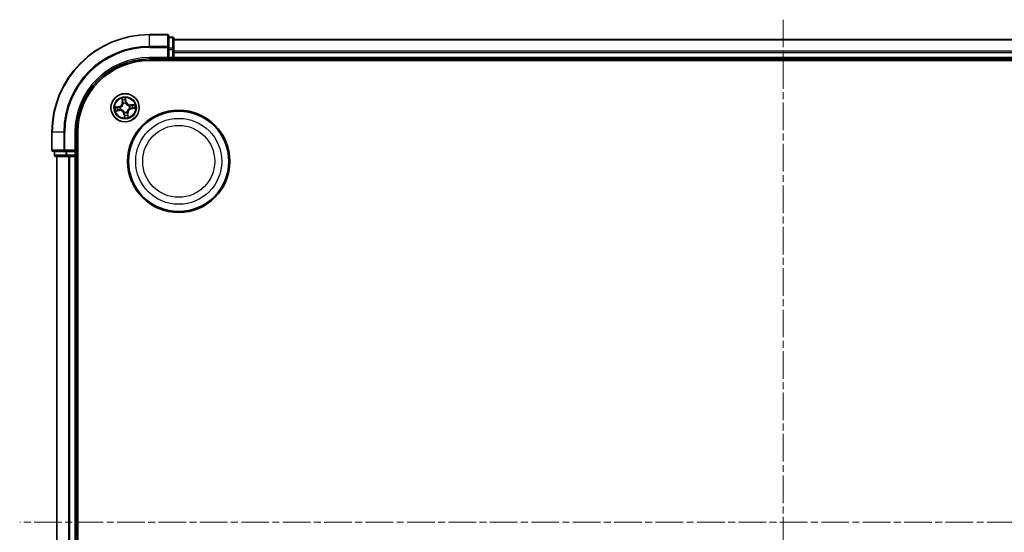
# Model space of a CAD drawing. Units: millimetres. Extents: x 0 to 5720, y 0 to 1124.
# Drawn here: x 1365 to 1567, y 656 to 761 of the extents above; entities that cross this region are included whole.
import ezdxf

# ---------------------------------------------------------------- set-up
doc = ezdxf.new("R2010")
doc.units = ezdxf.units.MM
doc.linetypes.add('CHAIN', pattern=[0.3543, 0.2362, -0.0295, 0.0591, -0.0295])
doc.layers.add('Centerline (ISO)', color=7, linetype='Continuous', lineweight=18, true_color=0x80ffff)
doc.layers.add('Visible (ISO)', color=7, linetype='Continuous', lineweight=35)
doc.layers.add('Visible Narrow (ISO)', color=7, linetype='Continuous', lineweight=25)

msp = doc.modelspace()

# ---------------------------------------------------------------- linework, layer by layer
at = {"layer": 'Centerline (ISO)', "linetype": 'CHAIN', "ltscale": 23.990969}
for p, q in [((1522.0895, 760.6782), (1522.0895, 550.3267)), ((1680.1088, 657.6153), (1365.4656, 657.6153))]:
    msp.add_line(p, q, dxfattribs=at)
at = {"layer": 'Visible (ISO)'}
for p, q in [((1395.7895, 757.6153), (1392.0895, 757.6153)), ((1396.0895, 754.9747), (1396.0895, 757.3153)), ((1396.7895, 757.1153), (1396.0895, 757.1153)), ((1397.0895, 754.5739), (1397.0895, 756.8153)), ((1647.0895, 756.6153), (1397.0895, 756.6153)), ((1396.0895, 754.5739), (1396.0895, 754.9747)), ((1396.0895, 754.5739), (1396.0895, 752.9153)), ((1397.0895, 754.1984), (1397.0895, 754.5739)), ((1397.0895, 753.9747), (1397.0895, 754.1984)), ((1397.0895, 752.9153), (1397.0895, 753.9747)), ((1392.0895, 752.6153), (1396.0895, 752.6153)), ((1392.0895, 752.3153), (1652.0895, 752.3153)), ((1395.7895, 752.9153), (1396.0895, 752.6153)), ((1396.0895, 752.6153), (1396.0895, 752.9153)), ((1396.0895, 752.6153), (1396.7895, 752.6153)), ((1397.0895, 752.6153), (1397.0895, 752.9153)), ((1397.0895, 752.3153), (1397.0895, 752.6153)), ((1397.0895, 752.6153), (1647.0895, 752.6153)), ((1372.0895, 737.6153), (1372.0895, 733.9153)), ((1377.0895, 733.6153), (1377.0895, 737.6153)), ((1377.3895, 577.6153), (1377.3895, 737.6153)), ((1372.3895, 733.6153), (1374.73, 733.6153)), ((1372.5895, 733.6153), (1372.5895, 732.9153)), ((1374.73, 733.6153), (1375.1309, 733.6153)), ((1376.7895, 733.6153), (1375.1309, 733.6153)), ((1377.0895, 733.6153), (1376.7895, 733.9153)), ((1376.7895, 733.6153), (1377.0895, 733.6153)), ((1377.0895, 732.9153), (1377.0895, 733.6153)), ((1372.8895, 732.6153), (1375.1309, 732.6153)), ((1373.0895, 732.6153), (1373.0895, 582.6153)), ((1375.1309, 732.6153), (1375.5064, 732.6153)), ((1375.5064, 732.6153), (1375.73, 732.6153)), ((1375.73, 732.6153), (1376.7895, 732.6153)), ((1376.7895, 732.6153), (1377.0895, 732.6153)), ((1377.0895, 732.6153), (1377.3895, 732.6153)), ((1377.0895, 582.6153), (1377.0895, 732.6153))]:
    msp.add_line(p, q, dxfattribs=at)
for centre, radius in [((1387.0895, 742.6153), 2.9), ((1398.0895, 731.6153), 10.5), ((1398.0895, 731.6153), 10.3)]:
    msp.add_circle(centre, radius, dxfattribs=at)
for centre, radius, start, end in [((1392.0895, 737.6153), 20, 90, 180), ((1395.7895, 757.3153), 0.3, 0, 90), ((1396.7895, 756.8153), 0.3, 0, 90), ((1392.0895, 737.6153), 15, 90, 180), ((1392.0895, 737.6153), 14.7, 90, 180), ((1396.7895, 752.9153), 0.3, 270, 0), ((1372.3895, 733.9153), 0.3, 180, 270), ((1372.8895, 732.9153), 0.3, 180, 270), ((1376.7895, 732.9153), 0.3, 270, 0)]:
    msp.add_arc(centre, radius, start, end, dxfattribs=at)
at = {"layer": 'Visible Narrow (ISO)'}
for p, q in [((1392.0895, 757.5457), (1392.0895, 757.6153)), ((1395.7895, 757.5457), (1395.7895, 757.6153)), ((1392.0895, 757.5457), (1395.7895, 757.5457)), ((1392.0895, 755.2052), (1392.0895, 757.5457)), ((1395.7895, 757.5457), (1395.7895, 755.2052)), ((1396.0895, 757.0457), (1396.7895, 757.0457)), ((1396.7895, 757.0457), (1396.7895, 757.1153)), ((1396.7895, 757.0457), (1396.7895, 754.8044)), ((1397.0895, 756.5457), (1647.0895, 756.5457)), ((1395.7895, 755.2052), (1392.0895, 755.2052)), ((1392.0895, 755.2052), (1392.0895, 754.9747)), ((1392.0895, 754.9747), (1395.7895, 754.9747)), ((1395.7895, 754.9747), (1395.7895, 755.2052)), ((1395.7895, 754.9747), (1395.7895, 752.9153)), ((1395.7895, 754.9747), (1396.0895, 754.9747)), ((1396.7895, 754.8044), (1396.0895, 754.8044)), ((1396.0895, 754.5739), (1396.7895, 754.5739)), ((1396.7895, 754.5739), (1396.7895, 754.8044)), ((1396.7895, 754.5739), (1396.7895, 752.9153)), ((1396.7895, 754.5739), (1397.0895, 754.5739)), ((1647.0895, 754.2052), (1397.0895, 754.2052)), ((1397.0895, 753.9747), (1647.0895, 753.9747)), ((1392.0895, 752.9153), (1392.0895, 752.6153)), ((1395.7895, 752.9153), (1392.0895, 752.9153)), ((1396.7895, 752.9153), (1396.0895, 752.9153)), ((1396.7895, 752.6153), (1396.7895, 752.9153)), ((1396.7895, 752.9153), (1397.0895, 752.9153)), ((1396.7895, 752.6153), (1396.7895, 752.3153)), ((1647.0895, 752.9153), (1397.0895, 752.9153)), ((1386.4159, 744.5621), (1386.5131, 743.7885)), ((1386.5625, 743.7947), (1386.5014, 744.281)), ((1386.5625, 743.7947), (1386.5131, 743.7885)), ((1386.5625, 743.7947), (1386.6346, 743.8038)), ((1386.7208, 743.4881), (1386.7125, 743.5077)), ((1387.1858, 744.3792), (1387.2638, 743.8953)), ((1387.313, 743.9032), (1387.1889, 744.6729)), ((1387.2638, 743.8953), (1387.1921, 743.8837)), ((1387.2006, 743.5777), (1387.1981, 743.5565)), ((1387.2638, 743.8953), (1387.313, 743.9032)), ((1385.8015, 742.8388), (1385.0318, 742.7147)), ((1385.1427, 741.9417), (1385.9162, 742.0389)), ((1385.3256, 742.7116), (1385.8095, 742.7896)), ((1385.91, 742.0883), (1385.4237, 742.0272)), ((1385.8095, 742.7896), (1385.8015, 742.8388)), ((1385.8095, 742.7896), (1385.821, 742.7179)), ((1385.91, 742.0883), (1385.901, 742.1604)), ((1385.91, 742.0883), (1385.9162, 742.0389)), ((1386.1271, 742.7263), (1386.1483, 742.7239)), ((1386.2167, 742.2466), (1386.1971, 742.2383)), ((1386.9784, 741.6528), (1386.9809, 741.674)), ((1387.4582, 741.7425), (1387.4665, 741.7228)), ((1387.6165, 741.4358), (1387.5444, 741.4267)), ((1387.6165, 741.4358), (1387.6659, 741.442)), ((1387.6165, 741.4358), (1387.6776, 740.9495)), ((1387.7631, 740.6684), (1387.6659, 741.442)), ((1387.9623, 742.984), (1387.9819, 742.9923)), ((1388.0519, 742.5042), (1388.0307, 742.5066)), ((1389.0363, 743.2888), (1388.2628, 743.1917)), ((1388.269, 743.1422), (1388.2628, 743.1917)), ((1388.269, 743.1422), (1388.7553, 743.2033)), ((1388.269, 743.1422), (1388.278, 743.0702)), ((1388.3695, 742.4409), (1388.358, 742.5126)), ((1388.8534, 742.5189), (1388.3695, 742.4409)), ((1388.3695, 742.4409), (1388.3775, 742.3917)), ((1388.3775, 742.3917), (1389.1472, 742.5158)), ((1386.9151, 741.3352), (1386.866, 741.3273)), ((1386.866, 741.3273), (1386.9901, 740.5576)), ((1386.9151, 741.3352), (1386.9869, 741.3468)), ((1386.9932, 740.8513), (1386.9151, 741.3352)), ((1372.159, 737.6153), (1372.0895, 737.6153)), ((1372.159, 733.9153), (1372.159, 737.6153)), ((1374.4995, 737.6153), (1372.159, 737.6153)), ((1374.4995, 737.6153), (1374.4995, 733.9153)), ((1374.4995, 737.6153), (1374.73, 737.6153)), ((1374.73, 733.9153), (1374.73, 737.6153)), ((1376.7895, 737.6153), (1377.0895, 737.6153)), ((1376.7895, 737.6153), (1376.7895, 733.9153)), ((1372.0895, 733.9153), (1372.159, 733.9153)), ((1374.4995, 733.9153), (1372.159, 733.9153)), ((1372.659, 732.9153), (1372.659, 733.6153)), ((1374.4995, 733.9153), (1374.73, 733.9153)), ((1376.7895, 733.9153), (1374.73, 733.9153)), ((1374.73, 733.6153), (1374.73, 733.9153)), ((1374.9004, 733.6153), (1374.9004, 732.9153)), ((1375.1309, 732.9153), (1375.1309, 733.6153)), ((1376.7895, 733.6153), (1376.7895, 732.9153)), ((1372.5895, 732.9153), (1372.659, 732.9153)), ((1374.9004, 732.9153), (1372.659, 732.9153)), ((1373.159, 582.6153), (1373.159, 732.6153)), ((1374.9004, 732.9153), (1375.1309, 732.9153)), ((1376.7895, 732.9153), (1375.1309, 732.9153)), ((1375.1309, 732.6153), (1375.1309, 732.9153)), ((1375.4995, 732.6153), (1375.4995, 582.6153)), ((1375.73, 582.6153), (1375.73, 732.6153)), ((1376.7895, 732.9153), (1377.0895, 732.9153)), ((1376.7895, 732.6153), (1376.7895, 732.9153)), ((1376.7895, 732.6153), (1376.7895, 582.6153)), ((1377.3895, 732.9153), (1377.0895, 732.9153))]:
    msp.add_line(p, q, dxfattribs=at)
for centre, radius in [((1387.0895, 742.6153), 2.8677), ((1387.0895, 742.6153), 2.3092), ((1387.0895, 742.6153), 2.1415), ((1398.0895, 731.6153), 8.8207), ((1398.0895, 731.6153), 7.384)]:
    msp.add_circle(centre, radius, dxfattribs=at)
for centre, radius, start, end in [((1392.0895, 737.6153), 19.9305, 90, 180), ((1392.0895, 737.6153), 17.59, 90, 180), ((1392.0895, 737.6153), 17.3595, 90, 180), ((1392.0895, 737.6153), 15.3, 90, 180), ((1385.6656, 743.6821), 0.8542, 279.159048, 7.159048), ((1385.6656, 743.6821), 0.904, 279.159048, 7.159048), ((1387.0895, 742.6153), 2.0601, 87.233629, 109.084466), ((1387.0895, 742.6153), 1.6122, 87.851527, 108.466569), ((1387.0895, 742.6153), 0.9688, 83.417092, 112.901004), ((1387.0895, 742.6153), 0.9475, 83.417092, 112.901004), ((1388.1563, 744.0392), 0.904, 189.159048, 277.159048), ((1388.1563, 744.0392), 0.8542, 189.159048, 277.159048), ((1387.0895, 742.6153), 2.0601, 177.233629, 199.084466), ((1387.0895, 742.6153), 1.6122, 177.851527, 198.466569), ((1386.0227, 741.1913), 0.904, 9.159048, 97.159048), ((1386.0227, 741.1913), 0.8542, 9.159048, 97.159048), ((1387.0895, 742.6153), 0.9688, 173.417092, 202.901004), ((1387.0895, 742.6153), 0.9475, 173.417092, 202.901004), ((1387.0895, 742.6153), 0.9688, 263.417092, 292.901004), ((1387.0895, 742.6153), 0.9475, 263.417092, 292.901004), ((1388.5134, 741.5484), 0.904, 99.159048, 187.159048), ((1388.5134, 741.5484), 0.8542, 99.159048, 187.159048), ((1387.0895, 742.6153), 0.9475, 353.417092, 22.901004), ((1387.0895, 742.6153), 0.9688, 353.417092, 22.901004), ((1387.0895, 742.6153), 1.6122, 357.851527, 18.466569), ((1387.0895, 742.6153), 2.0601, 357.233629, 19.084466), ((1387.0895, 742.6153), 2.0601, 267.233629, 289.084466), ((1387.0895, 742.6153), 1.6122, 267.851527, 288.466569)]:
    msp.add_arc(centre, radius, start, end, dxfattribs=at)
for centre, major_axis, ratio, start_param, end_param in [((1395.7895, 757.3153), (0.3, 0), 0.76822128, 0, 1.57079633), ((1396.7895, 756.8153), (0.3, 0), 0.76822128, 0, 1.57079633), ((1395.7895, 754.9747), (0.3, 0), 0.76822128, 0, 1.57079633), ((1396.7895, 754.5739), (0.3, 0), 0.76822128, 0, 1.57079633), ((1386.5509, 744.2873), (-0.0492, -0.0091), 0.54850665, 4.7835784, 6.17876057), ((1386.593, 744.1019), (-0.0477, -0.0149), 0.89574018, 4.73044269, 6.08586581), ((1386.684, 743.81), (-0.0477, -0.0149), 0.89572054, 4.73483766, 6.08588361), ((1386.7299, 743.4664), (-0.05, 0.002), 0.87684642, 5.10328313, 6.10089396), ((1386.7299, 743.4664), (-0.0494, 0.008), 0.41070123, 4.96449783, 6.18744952), ((1387.1367, 744.3712), (0.0497, 0.0051), 0.54850665, 0.10442473, 1.4996069), ((1387.143, 743.8758), (0.05, -0.0009), 0.89572054, 0.1973017, 1.54834765), ((1387.1483, 744.1815), (0.05, -0.0009), 0.89574018, 0.19731949, 1.55274262), ((1387.1954, 743.5332), (0.0451, 0.0215), 0.41070123, 0.09573579, 1.31868747), ((1387.1954, 743.5332), (0.0474, 0.0159), 0.87684641, 0.18229136, 1.17990219), ((1385.3335, 742.6624), (-0.0051, 0.0497), 0.54850665, 0.10442473, 1.4996069), ((1385.4175, 742.0766), (0.0091, -0.0492), 0.54850665, 4.7835784, 6.17876057), ((1385.5232, 742.674), (0.0009, 0.05), 0.89574018, 0.19731949, 1.55274262), ((1385.6028, 742.1188), (0.0149, -0.0477), 0.89574018, 4.73044269, 6.08586581), ((1385.829, 742.6687), (0.0009, 0.05), 0.89572054, 0.1973017, 1.54834765), ((1385.8948, 742.2098), (0.0149, -0.0477), 0.89572054, 4.73483766, 6.08588361), ((1386.1716, 742.7212), (-0.0159, 0.0474), 0.87684641, 0.18229136, 1.17990219), ((1386.1716, 742.7212), (-0.0215, 0.0451), 0.41070123, 0.09573579, 1.31868747), ((1386.2383, 742.2557), (-0.002, -0.05), 0.87684642, 5.10328313, 6.10089396), ((1386.2383, 742.2557), (-0.008, -0.0494), 0.41070123, 4.96449783, 6.18744952), ((1386.9836, 741.6973), (-0.0474, -0.0159), 0.87684641, 0.18229136, 1.17990219), ((1386.9836, 741.6973), (-0.0451, -0.0215), 0.41070123, 0.09573579, 1.31868747), ((1387.4491, 741.7641), (0.0494, -0.008), 0.41070123, 4.96449783, 6.18744952), ((1387.4491, 741.7641), (0.05, -0.002), 0.87684642, 5.10328313, 6.10089396), ((1387.495, 741.4205), (0.0477, 0.0149), 0.89572054, 4.73483766, 6.08588361), ((1387.9407, 742.9748), (0.002, 0.05), 0.87684642, 5.10328313, 6.10089396), ((1387.9407, 742.9748), (0.008, 0.0494), 0.41070123, 4.96449783, 6.18744952), ((1388.0074, 742.5093), (0.0215, -0.0451), 0.41070123, 0.09573579, 1.31868747), ((1388.0074, 742.5093), (0.0159, -0.0474), 0.87684641, 0.18229136, 1.17990219), ((1388.2842, 743.0207), (-0.0149, 0.0477), 0.89572054, 4.73483766, 6.08588361), ((1388.35, 742.5618), (-0.0009, -0.05), 0.89572054, 0.1973017, 1.54834765), ((1388.5762, 743.1117), (-0.0149, 0.0477), 0.89574018, 4.73044269, 6.08586581), ((1388.6558, 742.5565), (-0.0009, -0.05), 0.89574018, 0.19731949, 1.55274262), ((1388.7615, 743.1539), (-0.0091, 0.0492), 0.54850665, 4.7835784, 6.17876057), ((1388.8455, 742.5681), (0.0051, -0.0497), 0.54850665, 0.10442473, 1.4996069), ((1387.0307, 741.049), (-0.05, 0.0009), 0.89574018, 0.19731949, 1.55274262), ((1387.036, 741.3547), (-0.05, 0.0009), 0.89572054, 0.1973017, 1.54834765), ((1387.0423, 740.8593), (-0.0497, -0.0051), 0.54850665, 0.10442473, 1.4996069), ((1387.586, 741.1286), (0.0477, 0.0149), 0.89574018, 4.73044269, 6.08586581), ((1387.6281, 740.9433), (0.0492, 0.0091), 0.54850665, 4.7835784, 6.17876057), ((1372.3895, 733.9153), (0, -0.3), 0.76822128, 4.71238898, 6.28318531), ((1374.73, 733.9153), (0, -0.3), 0.76822128, 4.71238898, 6.28318531), ((1372.8895, 732.9153), (0, -0.3), 0.76822128, 4.71238898, 6.28318531), ((1375.1309, 732.9153), (0, -0.3), 0.76822128, 4.71238898, 6.28318531)]:
    msp.add_ellipse(centre, major_axis=major_axis, ratio=ratio, start_param=start_param, end_param=end_param, dxfattribs=at)
for points, knots in [([(1386.1483, 742.7239), (1386.1633, 742.7312), (1386.1782, 742.739), (1386.268, 742.7888), (1386.3404, 742.8413), (1386.4493, 742.9457), (1386.4891, 742.9904), (1386.5249, 743.0383), (1386.5607, 743.0861), (1386.5925, 743.1368), (1386.6621, 743.2707), (1386.6921, 743.3549), (1386.7147, 743.4551), (1386.7179, 743.4716), (1386.7208, 743.4881)], [-0.174866013, -0.174866013, -0.174866013, -0.174866013, -0.16940495, -0.16940495, -0.141674077, -0.141674077, -0.124342281, -0.124342281, -0.124342281, -0.107010485, -0.107010485, -0.079279611, -0.079279611, -0.073818549, -0.073818549, -0.073818549, -0.073818549]), ([(1386.6811, 743.4763), (1386.6786, 743.4607), (1386.6757, 743.4451), (1386.6558, 743.35), (1386.6289, 743.2704), (1386.5659, 743.1452), (1386.5369, 743.0982), (1386.5038, 743.054), (1386.4708, 743.0099), (1386.4337, 742.9689), (1386.3313, 742.8732), (1386.2625, 742.825), (1386.1769, 742.7792), (1386.1627, 742.7721), (1386.1484, 742.7653)], [0.073818549, 0.073818549, 0.073818549, 0.073818549, 0.079279611, 0.079279611, 0.107010485, 0.107010485, 0.124342281, 0.124342281, 0.124342281, 0.141674077, 0.141674077, 0.16940495, 0.16940495, 0.174866013, 0.174866013, 0.174866013, 0.174866013]), ([(1386.5424, 744.3135), (1386.5399, 744.3284), (1386.5356, 744.3434), (1386.5214, 744.3827), (1386.5097, 744.4069), (1386.4848, 744.4525), (1386.472, 744.474), (1386.4447, 744.5177), (1386.4303, 744.54), (1386.4159, 744.5621)], [0, 0, 0, 0, 0.0059340385, 0.0059340385, 0.0154285, 0.0154285, 0.0237449879, 0.0237449879, 0.0323943032, 0.0323943032, 0.0323943032, 0.0323943032]), ([(1386.4159, 744.5621), (1386.4251, 744.5368), (1386.4344, 744.5114), (1386.4521, 744.4615), (1386.4604, 744.437), (1386.4769, 744.3853), (1386.4849, 744.358), (1386.4955, 744.3141), (1386.4989, 744.2974), (1386.5014, 744.281)], [-0.0323943032, -0.0323943032, -0.0323943032, -0.0323943032, -0.0237449879, -0.0237449879, -0.0154285, -0.0154285, -0.0059340385, -0.0059340385, 0, 0, 0, 0]), ([(1386.5014, 744.281), (1386.5088, 744.2413), (1386.5161, 744.2052), (1386.5303, 744.1426), (1386.5372, 744.1162), (1386.5436, 744.0957)], [0, 0, 0, 0, 0.014491423, 0.014491423, 0.0289828459, 0.0289828459, 0.0289828459, 0.0289828459]), ([(1386.5788, 744.1444), (1386.5731, 744.1631), (1386.567, 744.1871), (1386.5548, 744.2442), (1386.5485, 744.2772), (1386.5424, 744.3135)], [-0.0289828459, -0.0289828459, -0.0289828459, -0.0289828459, -0.014491423, -0.014491423, 0, 0, 0, 0]), ([(1386.5436, 744.0957), (1386.5588, 744.0471), (1386.5739, 743.9984), (1386.6043, 743.9011), (1386.6194, 743.8524), (1386.6346, 743.8038)], [0, 0, 0, 0, 0.0343899271, 0.0343899271, 0.0687798542, 0.0687798542, 0.0687798542, 0.0687798542]), ([(1386.6696, 743.8524), (1386.6545, 743.9011), (1386.6394, 743.9498), (1386.6091, 744.0471), (1386.594, 744.0958), (1386.5788, 744.1444)], [-0.0687798542, -0.0687798542, -0.0687798542, -0.0687798542, -0.0343899271, -0.0343899271, 0, 0, 0, 0]), ([(1386.6346, 743.8038), (1386.6558, 743.7377), (1386.6702, 743.6694), (1386.681, 743.5587), (1386.6824, 743.5182), (1386.6811, 743.4763)], [0, 0, 0, 0, 0.0491206273, 0.0491206273, 0.0764653604, 0.0764653604, 0.0764653604, 0.0764653604]), ([(1386.7125, 743.5077), (1386.7151, 743.5518), (1386.7144, 743.5945), (1386.7054, 743.711), (1386.6912, 743.7829), (1386.6696, 743.8524)], [-0.0764653604, -0.0764653604, -0.0764653604, -0.0764653604, -0.0491206273, -0.0491206273, 0, 0, 0, 0]), ([(1387.1889, 744.6729), (1387.1797, 744.6422), (1387.1704, 744.6111), (1387.1516, 744.5412), (1387.1426, 744.5028), (1387.1357, 744.4426), (1387.1349, 744.42), (1387.1374, 744.3988)], [-0.0003383294, -0.0003383294, -0.0003383294, -0.0003383294, 0.0102009359, 0.0102009359, 0.0236501899, 0.0236501899, 0.0320559737, 0.0320559737, 0.0320559737, 0.0320559737]), ([(1387.1374, 744.3988), (1387.1417, 744.3625), (1387.145, 744.3293), (1387.1493, 744.2709), (1387.1502, 744.2459), (1387.1499, 744.2263)], [-0.0289828459, -0.0289828459, -0.0289828459, -0.0289828459, -0.0145850634, -0.0145850634, 0, 0, 0, 0]), ([(1387.1449, 743.9205), (1387.1437, 743.8478), (1387.1502, 743.7748), (1387.1743, 743.6604), (1387.1857, 743.6193), (1387.2006, 743.5777)], [-0.0982412545, -0.0982412545, -0.0982412545, -0.0982412545, -0.0491206273, -0.0491206273, -0.0217758941, -0.0217758941, -0.0217758941, -0.0217758941]), ([(1387.1499, 744.2263), (1387.1491, 744.1753), (1387.1482, 744.1244), (1387.1465, 744.0225), (1387.1457, 743.9715), (1387.1449, 743.9205)], [-0.0687798542, -0.0687798542, -0.0687798542, -0.0687798542, -0.0343899271, -0.0343899271, 0, 0, 0, 0]), ([(1387.1858, 744.3792), (1387.1828, 744.4024), (1387.1812, 744.4268), (1387.1796, 744.4917), (1387.1809, 744.5327), (1387.1846, 744.6072), (1387.1868, 744.6402), (1387.1889, 744.6729)], [-0.0320559737, -0.0320559737, -0.0320559737, -0.0320559737, -0.0236501899, -0.0236501899, -0.0102009359, -0.0102009359, 0.0003383294, 0.0003383294, 0.0003383294, 0.0003383294]), ([(1387.1974, 744.1895), (1387.1978, 744.2111), (1387.197, 744.2385), (1387.193, 744.3027), (1387.1899, 744.3393), (1387.1858, 744.3792)], [0, 0, 0, 0, 0.0145850634, 0.0145850634, 0.0289828459, 0.0289828459, 0.0289828459, 0.0289828459]), ([(1387.2395, 743.5564), (1387.2265, 743.5962), (1387.2165, 743.6354), (1387.1957, 743.7447), (1387.1903, 743.8144), (1387.1921, 743.8837)], [0.0217758941, 0.0217758941, 0.0217758941, 0.0217758941, 0.0491206273, 0.0491206273, 0.0982412545, 0.0982412545, 0.0982412545, 0.0982412545]), ([(1387.1921, 743.8837), (1387.193, 743.9347), (1387.1939, 743.9856), (1387.1957, 744.0876), (1387.1965, 744.1385), (1387.1974, 744.1895)], [0, 0, 0, 0, 0.0343899271, 0.0343899271, 0.0687798542, 0.0687798542, 0.0687798542, 0.0687798542]), ([(1387.1981, 743.5565), (1387.2055, 743.5415), (1387.2133, 743.5266), (1387.263, 743.4367), (1387.3155, 743.3644), (1387.4199, 743.2554), (1387.4647, 743.2157), (1387.5125, 743.1798), (1387.5603, 743.144), (1387.611, 743.1122), (1387.7449, 743.0427), (1387.8291, 743.0126), (1387.9293, 742.9901), (1387.9458, 742.9868), (1387.9623, 742.984)], [-0.174866013, -0.174866013, -0.174866013, -0.174866013, -0.16940495, -0.16940495, -0.141674077, -0.141674077, -0.124342281, -0.124342281, -0.124342281, -0.107010485, -0.107010485, -0.079279611, -0.079279611, -0.073818549, -0.073818549, -0.073818549, -0.073818549]), ([(1387.9506, 743.0236), (1387.9349, 743.0261), (1387.9193, 743.029), (1387.8243, 743.049), (1387.7447, 743.0758), (1387.6195, 743.1389), (1387.5724, 743.1679), (1387.5283, 743.2009), (1387.4841, 743.234), (1387.4431, 743.271), (1387.3474, 743.3735), (1387.2993, 743.4423), (1387.2535, 743.5279), (1387.2463, 743.5421), (1387.2395, 743.5564)], [0.073818549, 0.073818549, 0.073818549, 0.073818549, 0.079279611, 0.079279611, 0.107010485, 0.107010485, 0.124342281, 0.124342281, 0.124342281, 0.141674077, 0.141674077, 0.16940495, 0.16940495, 0.174866013, 0.174866013, 0.174866013, 0.174866013]), ([(1385.3256, 742.7116), (1385.3024, 742.7085), (1385.278, 742.707), (1385.2131, 742.7054), (1385.1721, 742.7067), (1385.0976, 742.7104), (1385.0645, 742.7126), (1385.0318, 742.7147)], [-0.0320559737, -0.0320559737, -0.0320559737, -0.0320559737, -0.0236501899, -0.0236501899, -0.0102009359, -0.0102009359, 0.0003383294, 0.0003383294, 0.0003383294, 0.0003383294]), ([(1385.0318, 742.7147), (1385.0626, 742.7055), (1385.0937, 742.6962), (1385.1636, 742.6773), (1385.202, 742.6684), (1385.2622, 742.6614), (1385.2847, 742.6607), (1385.3059, 742.6632)], [-0.0003383294, -0.0003383294, -0.0003383294, -0.0003383294, 0.0102009359, 0.0102009359, 0.0236501899, 0.0236501899, 0.0320559737, 0.0320559737, 0.0320559737, 0.0320559737]), ([(1385.3912, 742.0682), (1385.3764, 742.0657), (1385.3613, 742.0614), (1385.322, 742.0471), (1385.2978, 742.0354), (1385.2522, 742.0106), (1385.2308, 741.9978), (1385.187, 741.9705), (1385.1648, 741.956), (1385.1427, 741.9417)], [0, 0, 0, 0, 0.0059340385, 0.0059340385, 0.0154285, 0.0154285, 0.0237449879, 0.0237449879, 0.0323943032, 0.0323943032, 0.0323943032, 0.0323943032]), ([(1385.1427, 741.9417), (1385.1679, 741.9509), (1385.1934, 741.9602), (1385.2433, 741.9778), (1385.2677, 741.9862), (1385.3194, 742.0027), (1385.3468, 742.0107), (1385.3907, 742.0212), (1385.4074, 742.0247), (1385.4237, 742.0272)], [-0.0323943032, -0.0323943032, -0.0323943032, -0.0323943032, -0.0237449879, -0.0237449879, -0.0154285, -0.0154285, -0.0059340385, -0.0059340385, 0, 0, 0, 0]), ([(1385.3059, 742.6632), (1385.3422, 742.6674), (1385.3755, 742.6707), (1385.4338, 742.675), (1385.4588, 742.676), (1385.4785, 742.6757)], [-0.0289828459, -0.0289828459, -0.0289828459, -0.0289828459, -0.0145850634, -0.0145850634, 0, 0, 0, 0]), ([(1385.5153, 742.7232), (1385.4937, 742.7236), (1385.4662, 742.7227), (1385.4021, 742.7188), (1385.3655, 742.7157), (1385.3256, 742.7116)], [0, 0, 0, 0, 0.0145850634, 0.0145850634, 0.0289828459, 0.0289828459, 0.0289828459, 0.0289828459]), ([(1385.5603, 742.1046), (1385.5417, 742.0988), (1385.5176, 742.0928), (1385.4605, 742.0805), (1385.4275, 742.0743), (1385.3912, 742.0682)], [-0.0289828459, -0.0289828459, -0.0289828459, -0.0289828459, -0.014491423, -0.014491423, 0, 0, 0, 0]), ([(1385.4237, 742.0272), (1385.4634, 742.0345), (1385.4996, 742.0419), (1385.5621, 742.0561), (1385.5885, 742.063), (1385.609, 742.0694)], [0, 0, 0, 0, 0.014491423, 0.014491423, 0.0289828459, 0.0289828459, 0.0289828459, 0.0289828459]), ([(1385.4785, 742.6757), (1385.5294, 742.6748), (1385.5804, 742.674), (1385.6823, 742.6723), (1385.7332, 742.6715), (1385.7842, 742.6706)], [-0.0687798542, -0.0687798542, -0.0687798542, -0.0687798542, -0.0343899271, -0.0343899271, 0, 0, 0, 0]), ([(1385.821, 742.7179), (1385.7701, 742.7188), (1385.7191, 742.7197), (1385.6172, 742.7214), (1385.5662, 742.7223), (1385.5153, 742.7232)], [0, 0, 0, 0, 0.0343899271, 0.0343899271, 0.0687798542, 0.0687798542, 0.0687798542, 0.0687798542]), ([(1385.8523, 742.1954), (1385.8037, 742.1803), (1385.755, 742.1651), (1385.6577, 742.1349), (1385.609, 742.1197), (1385.5603, 742.1046)], [-0.0687798542, -0.0687798542, -0.0687798542, -0.0687798542, -0.0343899271, -0.0343899271, 0, 0, 0, 0]), ([(1385.609, 742.0694), (1385.6577, 742.0845), (1385.7063, 742.0997), (1385.8036, 742.13), (1385.8523, 742.1452), (1385.901, 742.1604)], [0, 0, 0, 0, 0.0343899271, 0.0343899271, 0.0687798542, 0.0687798542, 0.0687798542, 0.0687798542]), ([(1385.7842, 742.6706), (1385.857, 742.6694), (1385.9299, 742.676), (1386.0444, 742.7001), (1386.0854, 742.7115), (1386.1271, 742.7263)], [-0.0982412545, -0.0982412545, -0.0982412545, -0.0982412545, -0.0491206273, -0.0491206273, -0.0217758941, -0.0217758941, -0.0217758941, -0.0217758941]), ([(1386.1484, 742.7653), (1386.1086, 742.7522), (1386.0693, 742.7423), (1385.96, 742.7214), (1385.8904, 742.7161), (1385.821, 742.7179)], [0.0217758941, 0.0217758941, 0.0217758941, 0.0217758941, 0.0491206273, 0.0491206273, 0.0982412545, 0.0982412545, 0.0982412545, 0.0982412545]), ([(1386.1971, 742.2383), (1386.1529, 742.2408), (1386.1103, 742.2402), (1385.9937, 742.2312), (1385.9219, 742.217), (1385.8523, 742.1954)], [-0.0764653604, -0.0764653604, -0.0764653604, -0.0764653604, -0.0491206273, -0.0491206273, 0, 0, 0, 0]), ([(1385.901, 742.1604), (1385.967, 742.1816), (1386.0353, 742.196), (1386.1461, 742.2067), (1386.1866, 742.2082), (1386.2284, 742.2069)], [0, 0, 0, 0, 0.0491206273, 0.0491206273, 0.0764653604, 0.0764653604, 0.0764653604, 0.0764653604]), ([(1386.9809, 741.674), (1386.9735, 741.689), (1386.9657, 741.7039), (1386.9159, 741.7938), (1386.8635, 741.8662), (1386.7591, 741.9751), (1386.7143, 742.0148), (1386.6665, 742.0507), (1386.6187, 742.0865), (1386.568, 742.1183), (1386.4341, 742.1879), (1386.3499, 742.2179), (1386.2496, 742.2404), (1386.2332, 742.2437), (1386.2167, 742.2466)], [-0.174866013, -0.174866013, -0.174866013, -0.174866013, -0.16940495, -0.16940495, -0.141674077, -0.141674077, -0.124342281, -0.124342281, -0.124342281, -0.107010485, -0.107010485, -0.079279611, -0.079279611, -0.073818549, -0.073818549, -0.073818549, -0.073818549]), ([(1386.2284, 742.2069), (1386.2441, 742.2044), (1386.2597, 742.2015), (1386.3547, 742.1816), (1386.4343, 742.1547), (1386.5595, 742.0916), (1386.6066, 742.0627), (1386.6507, 742.0296), (1386.6948, 741.9965), (1386.7359, 741.9595), (1386.8316, 741.8571), (1386.8797, 741.7882), (1386.9255, 741.7026), (1386.9327, 741.6884), (1386.9395, 741.6741)], [0.073818549, 0.073818549, 0.073818549, 0.073818549, 0.079279611, 0.079279611, 0.107010485, 0.107010485, 0.124342281, 0.124342281, 0.124342281, 0.141674077, 0.141674077, 0.16940495, 0.16940495, 0.174866013, 0.174866013, 0.174866013, 0.174866013]), ([(1386.9395, 741.6741), (1386.9525, 741.6344), (1386.9625, 741.5951), (1386.9833, 741.4858), (1386.9887, 741.4161), (1386.9869, 741.3468)], [0.0217758941, 0.0217758941, 0.0217758941, 0.0217758941, 0.0491206273, 0.0491206273, 0.0982412545, 0.0982412545, 0.0982412545, 0.0982412545]), ([(1387.0341, 741.31), (1387.0353, 741.3828), (1387.0288, 741.4557), (1387.0047, 741.5701), (1386.9933, 741.6112), (1386.9784, 741.6528)], [-0.0982412545, -0.0982412545, -0.0982412545, -0.0982412545, -0.0491206273, -0.0491206273, -0.0217758941, -0.0217758941, -0.0217758941, -0.0217758941]), ([(1388.0307, 742.5066), (1388.0157, 742.4993), (1388.0008, 742.4915), (1387.911, 742.4417), (1387.8386, 742.3892), (1387.7296, 742.2848), (1387.6899, 742.2401), (1387.6541, 742.1923), (1387.6182, 742.1444), (1387.5865, 742.0937), (1387.5169, 741.9599), (1387.4869, 741.8756), (1387.4643, 741.7754), (1387.4611, 741.7589), (1387.4582, 741.7425)], [-0.174866013, -0.174866013, -0.174866013, -0.174866013, -0.16940495, -0.16940495, -0.141674077, -0.141674077, -0.124342281, -0.124342281, -0.124342281, -0.107010485, -0.107010485, -0.079279611, -0.079279611, -0.073818549, -0.073818549, -0.073818549, -0.073818549]), ([(1387.4665, 741.7228), (1387.4639, 741.6787), (1387.4645, 741.6361), (1387.4736, 741.5195), (1387.4878, 741.4476), (1387.5094, 741.3781)], [-0.0764653604, -0.0764653604, -0.0764653604, -0.0764653604, -0.0491206273, -0.0491206273, 0, 0, 0, 0]), ([(1387.5444, 741.4267), (1387.5232, 741.4928), (1387.5087, 741.5611), (1387.498, 741.6719), (1387.4965, 741.7124), (1387.4979, 741.7542)], [0, 0, 0, 0, 0.0491206273, 0.0491206273, 0.0764653604, 0.0764653604, 0.0764653604, 0.0764653604]), ([(1387.4979, 741.7542), (1387.5004, 741.7698), (1387.5033, 741.7855), (1387.5232, 741.8805), (1387.5501, 741.9601), (1387.6131, 742.0853), (1387.6421, 742.1323), (1387.6752, 742.1765), (1387.7082, 742.2206), (1387.7453, 742.2617), (1387.8477, 742.3573), (1387.9165, 742.4055), (1388.0021, 742.4513), (1388.0163, 742.4585), (1388.0306, 742.4653)], [0.073818549, 0.073818549, 0.073818549, 0.073818549, 0.079279611, 0.079279611, 0.107010485, 0.107010485, 0.124342281, 0.124342281, 0.124342281, 0.141674077, 0.141674077, 0.16940495, 0.16940495, 0.174866013, 0.174866013, 0.174866013, 0.174866013]), ([(1387.6354, 741.1348), (1387.6202, 741.1834), (1387.6051, 741.2321), (1387.5747, 741.3294), (1387.5596, 741.3781), (1387.5444, 741.4267)], [0, 0, 0, 0, 0.0343899271, 0.0343899271, 0.0687798542, 0.0687798542, 0.0687798542, 0.0687798542]), ([(1388.278, 743.0702), (1388.212, 743.0489), (1388.1436, 743.0345), (1388.0329, 743.0238), (1387.9924, 743.0223), (1387.9506, 743.0236)], [0, 0, 0, 0, 0.0491206273, 0.0491206273, 0.0764653604, 0.0764653604, 0.0764653604, 0.0764653604]), ([(1387.9819, 742.9923), (1388.0261, 742.9897), (1388.0687, 742.9903), (1388.1853, 742.9994), (1388.2571, 743.0135), (1388.3266, 743.0351)], [-0.0764653604, -0.0764653604, -0.0764653604, -0.0764653604, -0.0491206273, -0.0491206273, 0, 0, 0, 0]), ([(1388.0306, 742.4653), (1388.0704, 742.4783), (1388.1097, 742.4883), (1388.219, 742.5091), (1388.2886, 742.5144), (1388.358, 742.5126)], [0.0217758941, 0.0217758941, 0.0217758941, 0.0217758941, 0.0491206273, 0.0491206273, 0.0982412545, 0.0982412545, 0.0982412545, 0.0982412545]), ([(1388.3948, 742.5599), (1388.322, 742.5611), (1388.249, 742.5545), (1388.1346, 742.5304), (1388.0935, 742.5191), (1388.0519, 742.5042)], [-0.0982412545, -0.0982412545, -0.0982412545, -0.0982412545, -0.0491206273, -0.0491206273, -0.0217758941, -0.0217758941, -0.0217758941, -0.0217758941]), ([(1388.57, 743.1612), (1388.5213, 743.146), (1388.4727, 743.1308), (1388.3753, 743.1005), (1388.3267, 743.0853), (1388.278, 743.0702)], [0, 0, 0, 0, 0.0343899271, 0.0343899271, 0.0687798542, 0.0687798542, 0.0687798542, 0.0687798542]), ([(1388.3266, 743.0351), (1388.3753, 743.0503), (1388.424, 743.0654), (1388.5213, 743.0956), (1388.57, 743.1108), (1388.6187, 743.1259)], [-0.0687798542, -0.0687798542, -0.0687798542, -0.0687798542, -0.0343899271, -0.0343899271, 0, 0, 0, 0]), ([(1388.358, 742.5126), (1388.4089, 742.5117), (1388.4599, 742.5109), (1388.5618, 742.5091), (1388.6128, 742.5082), (1388.6637, 742.5073)], [0, 0, 0, 0, 0.0343899271, 0.0343899271, 0.0687798542, 0.0687798542, 0.0687798542, 0.0687798542]), ([(1388.7005, 742.5548), (1388.6496, 742.5557), (1388.5986, 742.5565), (1388.4967, 742.5582), (1388.4457, 742.5591), (1388.3948, 742.5599)], [-0.0687798542, -0.0687798542, -0.0687798542, -0.0687798542, -0.0343899271, -0.0343899271, 0, 0, 0, 0]), ([(1388.7553, 743.2033), (1388.7156, 743.196), (1388.6794, 743.1886), (1388.6169, 743.1744), (1388.5905, 743.1675), (1388.57, 743.1612)], [0, 0, 0, 0, 0.014491423, 0.014491423, 0.0289828459, 0.0289828459, 0.0289828459, 0.0289828459]), ([(1388.6187, 743.1259), (1388.6373, 743.1317), (1388.6614, 743.1377), (1388.7184, 743.15), (1388.7515, 743.1562), (1388.7877, 743.1624)], [-0.0289828459, -0.0289828459, -0.0289828459, -0.0289828459, -0.014491423, -0.014491423, 0, 0, 0, 0]), ([(1388.6637, 742.5073), (1388.6853, 742.5069), (1388.7128, 742.5078), (1388.7769, 742.5117), (1388.8135, 742.5148), (1388.8534, 742.5189)], [0, 0, 0, 0, 0.0145850634, 0.0145850634, 0.0289828459, 0.0289828459, 0.0289828459, 0.0289828459]), ([(1388.8731, 742.5674), (1388.8367, 742.5631), (1388.8035, 742.5598), (1388.7452, 742.5555), (1388.7202, 742.5545), (1388.7005, 742.5548)], [-0.0289828459, -0.0289828459, -0.0289828459, -0.0289828459, -0.0145850634, -0.0145850634, 0, 0, 0, 0]), ([(1389.0363, 743.2888), (1389.0111, 743.2796), (1388.9856, 743.2703), (1388.9357, 743.2527), (1388.9113, 743.2443), (1388.8595, 743.2278), (1388.8322, 743.2198), (1388.7883, 743.2093), (1388.7716, 743.2058), (1388.7553, 743.2033)], [-0.0323943032, -0.0323943032, -0.0323943032, -0.0323943032, -0.0237449879, -0.0237449879, -0.0154285, -0.0154285, -0.0059340385, -0.0059340385, 0, 0, 0, 0]), ([(1388.7877, 743.1624), (1388.8026, 743.1649), (1388.8176, 743.1691), (1388.857, 743.1834), (1388.8812, 743.1951), (1388.9268, 743.2199), (1388.9482, 743.2328), (1388.992, 743.26), (1389.0142, 743.2745), (1389.0363, 743.2888)], [0, 0, 0, 0, 0.0059340385, 0.0059340385, 0.0154285, 0.0154285, 0.0237449879, 0.0237449879, 0.0323943032, 0.0323943032, 0.0323943032, 0.0323943032]), ([(1388.8534, 742.5189), (1388.8766, 742.522), (1388.901, 742.5235), (1388.9659, 742.5251), (1389.0069, 742.5238), (1389.0814, 742.5201), (1389.1145, 742.518), (1389.1472, 742.5158)], [-0.0320559737, -0.0320559737, -0.0320559737, -0.0320559737, -0.0236501899, -0.0236501899, -0.0102009359, -0.0102009359, 0.0003383294, 0.0003383294, 0.0003383294, 0.0003383294]), ([(1389.1472, 742.5158), (1389.1164, 742.525), (1389.0853, 742.5343), (1389.0154, 742.5532), (1388.977, 742.5622), (1388.9168, 742.5691), (1388.8942, 742.5699), (1388.8731, 742.5674)], [-0.0003383294, -0.0003383294, -0.0003383294, -0.0003383294, 0.0102009359, 0.0102009359, 0.0236501899, 0.0236501899, 0.0320559737, 0.0320559737, 0.0320559737, 0.0320559737]), ([(1386.9816, 741.041), (1386.9812, 741.0194), (1386.982, 740.992), (1386.986, 740.9278), (1386.9891, 740.8913), (1386.9932, 740.8513)], [0, 0, 0, 0, 0.0145850634, 0.0145850634, 0.0289828459, 0.0289828459, 0.0289828459, 0.0289828459]), ([(1386.9869, 741.3468), (1386.986, 741.2958), (1386.9851, 741.2449), (1386.9833, 741.143), (1386.9824, 741.092), (1386.9816, 741.041)], [0, 0, 0, 0, 0.0343899271, 0.0343899271, 0.0687798542, 0.0687798542, 0.0687798542, 0.0687798542]), ([(1386.9932, 740.8513), (1386.9962, 740.8281), (1386.9977, 740.8037), (1386.9994, 740.7389), (1386.9981, 740.6979), (1386.9943, 740.6233), (1386.9922, 740.5903), (1386.9901, 740.5576)], [-0.0320559737, -0.0320559737, -0.0320559737, -0.0320559737, -0.0236501899, -0.0236501899, -0.0102009359, -0.0102009359, 0.0003383294, 0.0003383294, 0.0003383294, 0.0003383294]), ([(1386.9901, 740.5576), (1386.9993, 740.5883), (1387.0086, 740.6194), (1387.0274, 740.6893), (1387.0364, 740.7277), (1387.0433, 740.788), (1387.0441, 740.8105), (1387.0416, 740.8317)], [-0.0003383294, -0.0003383294, -0.0003383294, -0.0003383294, 0.0102009359, 0.0102009359, 0.0236501899, 0.0236501899, 0.0320559737, 0.0320559737, 0.0320559737, 0.0320559737]), ([(1387.0416, 740.8317), (1387.0373, 740.868), (1387.034, 740.9012), (1387.0297, 740.9596), (1387.0288, 740.9846), (1387.0291, 741.0042)], [-0.0289828459, -0.0289828459, -0.0289828459, -0.0289828459, -0.0145850634, -0.0145850634, 0, 0, 0, 0]), ([(1387.0291, 741.0042), (1387.0299, 741.0552), (1387.0308, 741.1061), (1387.0325, 741.208), (1387.0333, 741.259), (1387.0341, 741.31)], [-0.0687798542, -0.0687798542, -0.0687798542, -0.0687798542, -0.0343899271, -0.0343899271, 0, 0, 0, 0]), ([(1387.5094, 741.3781), (1387.5245, 741.3294), (1387.5396, 741.2808), (1387.5699, 741.1834), (1387.585, 741.1348), (1387.6002, 741.0861)], [-0.0687798542, -0.0687798542, -0.0687798542, -0.0687798542, -0.0343899271, -0.0343899271, 0, 0, 0, 0]), ([(1387.6002, 741.0861), (1387.6059, 741.0674), (1387.612, 741.0434), (1387.6242, 740.9863), (1387.6305, 740.9533), (1387.6366, 740.917)], [-0.0289828459, -0.0289828459, -0.0289828459, -0.0289828459, -0.014491423, -0.014491423, 0, 0, 0, 0]), ([(1387.6776, 740.9495), (1387.6702, 740.9892), (1387.6629, 741.0254), (1387.6487, 741.0879), (1387.6418, 741.1143), (1387.6354, 741.1348)], [0, 0, 0, 0, 0.014491423, 0.014491423, 0.0289828459, 0.0289828459, 0.0289828459, 0.0289828459]), ([(1387.6366, 740.917), (1387.6391, 740.9021), (1387.6434, 740.8871), (1387.6576, 740.8478), (1387.6693, 740.8236), (1387.6942, 740.778), (1387.707, 740.7565), (1387.7343, 740.7128), (1387.7487, 740.6905), (1387.7631, 740.6684)], [0, 0, 0, 0, 0.0059340385, 0.0059340385, 0.0154285, 0.0154285, 0.0237449879, 0.0237449879, 0.0323943032, 0.0323943032, 0.0323943032, 0.0323943032]), ([(1387.7631, 740.6684), (1387.7538, 740.6937), (1387.7445, 740.7192), (1387.7269, 740.7691), (1387.7186, 740.7935), (1387.7021, 740.8452), (1387.6941, 740.8725), (1387.6835, 740.9165), (1387.6801, 740.9331), (1387.6776, 740.9495)], [-0.0323943032, -0.0323943032, -0.0323943032, -0.0323943032, -0.0237449879, -0.0237449879, -0.0154285, -0.0154285, -0.0059340385, -0.0059340385, 0, 0, 0, 0])]:
    msp.add_open_spline(points, degree=3, knots=knots, dxfattribs=at)

doc.saveas('drawing.dxf')
